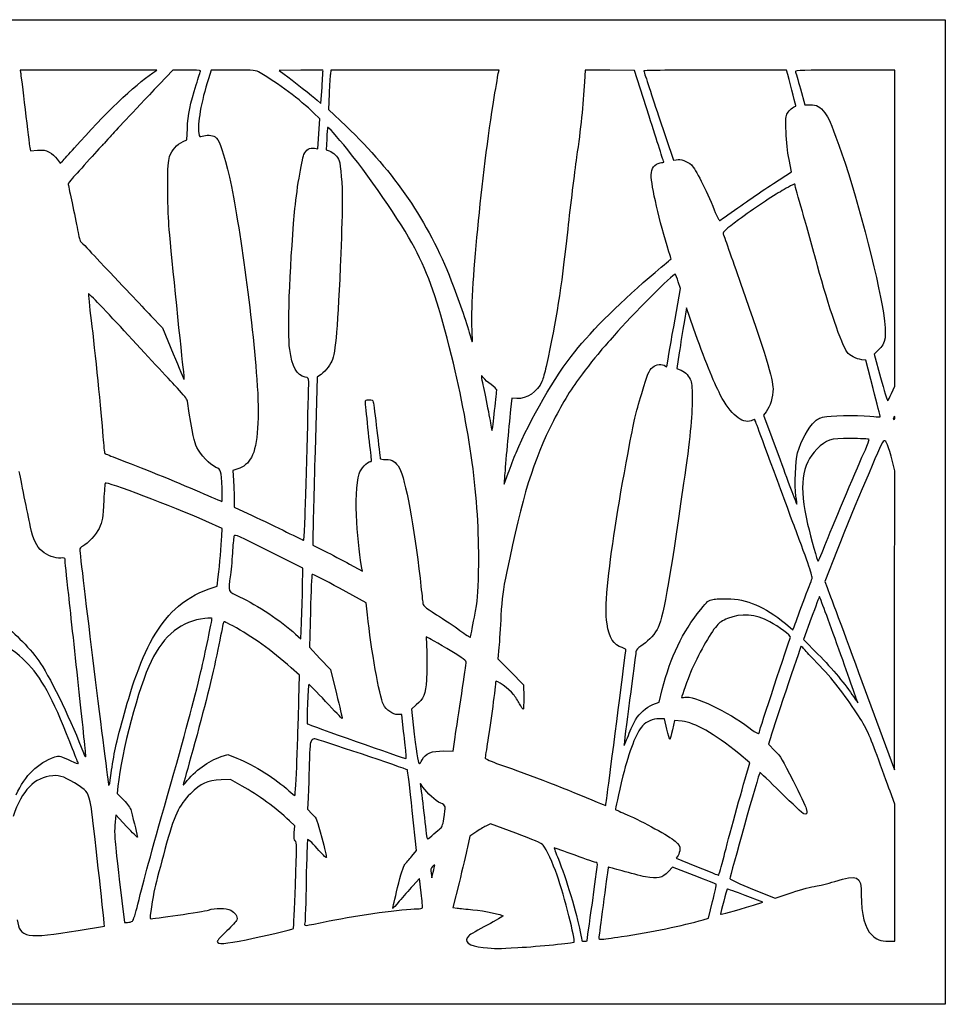
# Model space of a CAD drawing. Extents: x 0 to 397, y -1 to 248.
# Drawn here: x 164 to 397, y -1 to 248 of the extents above; entities that cross this region are included whole.
import ezdxf

# ---------------------------------------------------------------- set-up
doc = ezdxf.new("R2010")
doc.units = 0
doc.layers.get('0').update_dxf_attribs({"linetype": 'CONTINUOUS'})

msp = doc.modelspace()

# ---------------------------------------------------------------- linework, layer by layer
at = {"color": 7}
for points in [[(0.017938, 123.446064), (0.017938, 247.535646), (198.455439, 247.535646), (396.892939, 247.535646), (396.892939, 123.446064), (396.892939, -0.64352), (198.455439, -0.64352), (0.017938, -0.64352)], [(240.145491, 234.773337)], [(177.568093, 215.25648)], [(342.085427, 198.312826)], [(277.68632, 169.417418)], [(204.928655, 159.958556)], [(383.356247, 153.330169)], [(283.37555, 149.049803)], [(384.192939, 147.126272)], [(288.810303, 138.395022)], [(214.738929, 129.465335)], [(359.281254, 127.423185)], [(235.608627, 120.866376)], [(366.966183, 115.974987)], [(235.000562, 104.396064)], [(278.280707, 96.905302)], [(370.091414, 88.839331)], [(178.75885, 78.070022)], [(318.885358, 71.058564)], [(350.061689, 68.041914)], [(187.724574, 63.248752)], [(261.076996, 62.525751)], [(233.603721, 61.070543)], [(265.116204, 60.97651)], [(311.93568, 53.597413)], [(269.47831, 43.487975)], [(341.158777, 36.728876)], [(268.29422, 34.406417)], [(348.582668, 24.356483)], [(192.152429, 20.32471)], [(241.714814, 20.356565)], [(178.479397, 17.957456)], [(220.812704, 15.620894)], [(306.670022, 15.322629)], [(315.351769, 16.425333)], [(289.263561, 13.654167)]]:
    msp.add_lwpolyline(points, close=True, dxfattribs=at)
for points in [[(197.260078, 234.123658), (198.313701, 234.835646), (181.091046, 234.835646), (163.868391, 234.835646), (163.965705, 234.240334)], [(205.797626, 234.818324), (202.291897, 234.800994), (198.984605, 231.309618)], [(217.535972, 234.835646), (211.972207, 234.835646), (211.28191, 232.652834)], [(234.57953, 234.774951), (229.086833, 234.703328), (230.37374, 233.783274)], [(284.356149, 234.240334), (284.502384, 234.835646), (263.330293, 234.835646), (242.158202, 234.835646), (242.011068, 233.843459)], [(322.302902, 223.19398), (318.62313, 234.703355), (312.411216, 234.774221), (306.199302, 234.845087), (306.021528, 231.863804)], [(357.224039, 233.711167), (356.920456, 234.835646), (338.939002, 234.835646)], [(383.356247, 153.330169), (384.192939, 155.168439), (384.192939, 195.002044), (384.192939, 234.835646), (371.59692, 234.835646)], [(238.672105, 227.247259), (239.598147, 226.379002), (239.90845, 230.539543)], [(241.701664, 228.882521), (241.539395, 224.913771), (245.976801, 220.680439)], [(360.383693, 230.123806), (361.50079, 226.104396), (362.805821, 226.104396)], [(237.971647, 215.148964), (238.861018, 214.982118), (239.115574, 218.75732), (239.370156, 222.532521), (237.796731, 224.068219)], [(324.680289, 223.270494), (328.403029, 212.102147), (329.129443, 212.24743)], [(204.909208, 216.803547), (205.891474, 217.240855), (205.98548, 220.151272)], [(241.091455, 217.437684), (240.921064, 214.724096), (241.73733, 214.455005)], [(166.315496, 215.321907), (166.465118, 214.461288), (168.238911, 214.617829)], [(173.18773, 212.421922), (173.98148, 211.345735), (174.546022, 211.912044)], [(353.651741, 206.263304), (358.167808, 209.223242), (357.544555, 212.306008)], [(328.480129, 170.134007), (330.181876, 179.806351), (329.636067, 181.457978)], [(333.492766, 169.74399), (331.677142, 174.899209), (331.0899, 171.199199)], [(196.810842, 172.923139), (199.715199, 169.880431), (202.42739, 163.322667)], [(379.995192, 164.212169), (378.983769, 163.265855), (380.596166, 157.381183)], [(329.869985, 163.575262), (329.237314, 159.651335), (329.894486, 159.401484)], [(378.727573, 154.601849), (376.875966, 161.678355), (375.838111, 161.825702)], [(239.274165, 157.832581), (238.685599, 157.445022), (238.149686, 138.762486)], [(288.984584, 152.061005), (287.683496, 152.153355), (287.389067, 149.242939)], [(351.813918, 148.732785), (351.134468, 147.841962), (355.282976, 136.580658)], [(375.889308, 80.718504), (384.060647, 58.496147), (384.127693, 96.168588), (384.194764, 133.841024), (383.232925, 137.492161)], [(218.694609, 134.293573), (217.431514, 133.939926), (217.599392, 131.404974)], [(285.906554, 132.70648), (285.752619, 130.457522), (286.785579, 133.235647)], [(217.77497, 126.753355), (217.782643, 124.636689), (222.340382, 122.539173)], [(214.645319, 117.350569), (214.723821, 119.324863), (210.624526, 121.140024)], [(237.613772, 117.590493), (237.613772, 115.101042), (240.590335, 113.596028)], [(235.000562, 104.396064), (235.10023, 109.290855), (226.511406, 113.601939)], [(369.638739, 113.831328), (366.522106, 105.936381), (367.120038, 104.438619)], [(246.835771, 110.329631), (250.104672, 108.568249), (249.947668, 109.326426)], [(211.237962, 103.990624), (213.478771, 104.719546), (213.772089, 107.137491)], [(251.355331, 97.523631), (251.037169, 100.57307), (244.305905, 104.228897)], [(236.986683, 98.452125), (236.736678, 89.357491), (239.380077, 86.537054), (242.023503, 83.716614), (243.54372, 77.628996)], [(233.248147, 92.664407), (234.571064, 91.468607), (234.735979, 95.484939)], [(356.609809, 95.342191), (358.52772, 93.776604), (358.811618, 94.522271)], [(363.150282, 96.718221), (361.17358, 91.34938), (364.826021, 87.620118)], [(266.955535, 91.577729), (266.104846, 92.017641), (266.271719, 88.086539)], [(284.450367, 89.279696), (284.20658, 86.46645), (287.434655, 83.194279), (290.66273, 79.922105), (290.712155, 76.813251)], [(234.09021, 76.219711), (234.254807, 82.306901), (232.16399, 84.163416)], [(323.23024, 74.893273), (324.79398, 75.528358), (325.602521, 78.67405)], [(263.648666, 74.821815), (262.4133, 73.765854), (263.156832, 67.451272)], [(260.469221, 68.082001), (260.014323, 72.38148), (259.053462, 72.38148)], [(326.777667, 68.68024), (326.153754, 71.323147), (324.812422, 71.317326)], [(330.578804, 70.686187), (328.690737, 70.856414), (328.146331, 68.547062)], [(270.573765, 63.219674), (272.974382, 63.185992), (273.446028, 66.659257)], [(352.71366, 66.059301), (352.401902, 64.896497), (353.999826, 63.281163)], [(214.496227, 61.809286), (216.141353, 62.356762), (218.477042, 61.397674)], [(347.125237, 58.4336), (347.648186, 60.228427), (344.852175, 62.534641)], [(219.754371, 54.381665), (216.843954, 56.00663), (214.462704, 55.909157)], [(188.501893, 54.318588), (188.327162, 52.52757), (189.928976, 50.859452)], [(384.192939, 32.515969), (384.192939, 49.800431), (382.974427, 53.087323)], [(236.414072, 51.407325), (236.280748, 48.557127), (237.457562, 47.299007)], [(262.513154, 36.696676), (263.732327, 38.117939), (262.636582, 48.225075)], [(190.675789, 44.203355), (187.935076, 47.113772), (187.734363, 44.467939)], [(232.916624, 42.613236), (233.05606, 44.350252), (231.696869, 45.63409)], [(288.732225, 42.472504), (282.303802, 44.863041), (281.1916, 44.297521)], [(278.607229, 42.734442), (277.135061, 41.73691), (276.549935, 39.001383)], [(329.575239, 36.860771), (329.14291, 36.200953), (333.796746, 34.30098)], [(267.391224, 32.393652), (267.592149, 31.238772), (267.937589, 32.69398)], [(333.634397, 31.81051), (328.187341, 33.915085), (327.152106, 32.801031)], [(382.671585, 15.258494), (384.192939, 15.23148), (384.192939, 32.515969)], [(188.823997, 30.908043), (190.114317, 19.99398), (190.927011, 19.99398)], [(264.880831, 27.46285), (264.46898, 31.095262), (262.749189, 29.195369)], [(274.427341, 29.991711), (272.889927, 23.717594), (273.97112, 23.596203)], [(348.33605, 28.417441), (354.009007, 26.125276), (358.333357, 27.549131)], [(335.918863, 20.674859), (337.254162, 21.058611), (338.28646, 25.280408)], [(348.582668, 24.356483), (350.940105, 25.078902), (346.515558, 26.797291)], [(178.479397, 17.957456), (185.09398, 19.067939), (185.033047, 19.729397)]]:
    msp.add_lwpolyline(points, dxfattribs=at)
for points in [[(163.965705, 234.240334), (164.01923, 233.912912), (164.536146, 229.715959), (165.114446, 224.913771)], [(177.568093, 215.25648), (185.052996, 223.717733), (192.691755, 231.036552), (197.260078, 234.123658)], [(209.303355, 234.660386), (209.303355, 234.756779), (207.725777, 234.827852), (205.797626, 234.818324)], [(208.219331, 231.154657), (208.815543, 232.986415), (209.303355, 234.563993), (209.303355, 234.660386)], [(224.337483, 234.124758), (223.101852, 234.834442), (223.090317, 234.835646), (217.535972, 234.835646)], [(237.796731, 224.068219), (234.595035, 227.193154), (228.576531, 231.690102), (224.337483, 234.124758)], [(230.37374, 233.783274), (232.448206, 232.300173), (237.666609, 228.190025), (238.672105, 227.247259)], [(240.145491, 234.773363), (240.105221, 234.813654), (237.600516, 234.814382), (234.57953, 234.774951)], [(239.90845, 230.539543), (240.079107, 232.82784), (240.185787, 234.733049), (240.145491, 234.773337)], [(242.011068, 233.843459), (241.930158, 233.297756), (241.790934, 231.065334), (241.701664, 228.882521)], [(283.279083, 227.95648), (283.791051, 231.085178), (284.275715, 233.912912), (284.356149, 234.240334)], [(338.939002, 234.835646), (329.049195, 234.835646), (320.957522, 234.746365), (320.957522, 234.637246)], [(320.957522, 234.637246), (320.957522, 234.528124), (322.632758, 229.413088), (324.680289, 223.270494)], [(359.247387, 225.720986), (359.297843, 225.732786), (358.085866, 230.518829), (357.224039, 233.711167)], [(371.59692, 234.835646), (361.328361, 234.835646), (359.025455, 234.771675), (359.133775, 234.489431)], [(359.133775, 234.489431), (359.206826, 234.299016), (359.769304, 232.334484), (360.383693, 230.123806)], [(198.984605, 231.309618), (191.764788, 223.687957), (187.890679, 219.549631), (186.557153, 218.034597)], [(205.98548, 220.151272), (206.094065, 223.513787), (206.693744, 226.467542), (208.219331, 231.154657)], [(211.28191, 232.652834), (209.489384, 226.984599), (208.45743, 221.095655), (208.872746, 218.904868)], [(306.021528, 231.863804), (305.673363, 226.02586), (305.044475, 220.049368), (304.023421, 212.87523)], [(277.68632, 169.417418), (277.200307, 178.002737), (280.140172, 208.77417), (283.279083, 227.95648)], [(362.805821, 226.104396), (364.50696, 226.104396), (365.406331, 225.611316), (366.552083, 224.050497)], [(165.114446, 224.913771), (165.692746, 220.111585), (166.23321, 215.795244), (166.315496, 215.321907)], [(356.777528, 219.22523), (356.647776, 222.686646), (356.683839, 223.152215), (357.146278, 223.98773)], [(357.146278, 223.98773), (357.543312, 224.705063), (358.587807, 225.566699), (359.247387, 225.720986)], [(366.552083, 224.050497), (367.576074, 222.655526), (367.93596, 221.826383), (370.081995, 215.917939)], [(325.983626, 211.647905), (325.983626, 211.668093), (324.326779, 216.863824), (322.302902, 223.19398)], [(208.872746, 218.904868), (209.04708, 217.985144), (209.101161, 217.939128), (209.727509, 218.177263)], [(209.727509, 218.177263), (210.734566, 218.560147), (212.286982, 218.483053), (212.952198, 218.017122)], [(241.289893, 220.394797), (241.274547, 220.26086), (241.185197, 218.930157), (241.091455, 217.437684)], [(246.380503, 214.727314), (243.589942, 218.194766), (241.326696, 220.714485), (241.289893, 220.394797)], [(245.976801, 220.680439), (258.260453, 208.961696), (266.528232, 196.809484), (272.470324, 181.739511)], [(357.544555, 212.306008), (357.147363, 214.270603), (356.869153, 216.780319), (356.777528, 219.22523)], [(184.861412, 216.182514), (184.697291, 216.036993), (183.118072, 214.310587), (181.352031, 212.346056)], [(186.557153, 218.034597), (185.788617, 217.161472), (185.025533, 216.328035), (184.861412, 216.182514)], [(201.513519, 213.019524), (202.02435, 214.643602), (203.332874, 216.101758), (204.909208, 216.803547)], [(212.952198, 218.017122), (213.959308, 217.311713), (214.610209, 215.613634), (216.085288, 209.843478)], [(370.081995, 215.917939), (374.045586, 205.005334), (379.964527, 182.683351), (381.298238, 173.618316)], [(168.238911, 214.617829), (169.786141, 214.75437), (170.164839, 214.692849), (171.203355, 214.13624)], [(171.203355, 214.13624), (171.858199, 213.78527), (172.751168, 213.013827), (173.18773, 212.421922)], [(174.546022, 211.912044), (174.85651, 212.223517), (176.216442, 213.728512), (177.568093, 215.25648)], [(232.992454, 198.984605), (233.421714, 203.922596), (234.754446, 212.116675), (235.366639, 213.581845)], [(235.366639, 213.581845), (235.856595, 214.754468), (236.85926, 215.357649), (237.971647, 215.148964)], [(241.73733, 214.455005), (242.710203, 214.134277), (243.821479, 213.030459), (244.211978, 211.996922)], [(263.86372, 188.776094), (260.926315, 194.717032), (252.918595, 206.603261), (246.380503, 214.727314)], [(181.352031, 212.346056), (179.586017, 210.381525), (177.654823, 208.2384), (177.060542, 207.583556)], [(201.056716, 205.543761), (201.059362, 210.503527), (201.139478, 211.830349), (201.513519, 213.019524)], [(244.211978, 211.996922), (244.618801, 210.920171), (245.017211, 205.896448), (245.019856, 201.810305)], [(304.023421, 212.87523), (303.453853, 208.873407), (302.446664, 200.717626), (301.785258, 194.751272)], [(322.811881, 208.423158), (322.80897, 209.969796), (323.721518, 211.186649), (325.074518, 211.440472)], [(325.074518, 211.440472), (325.575057, 211.534375), (325.984182, 211.62772), (325.983626, 211.647905)], [(329.129443, 212.24743), (330.264214, 212.474381), (331.905636, 211.90213), (332.952857, 210.914459)], [(216.085288, 209.843478), (218.618779, 199.933012), (222.158666, 174.59692), (223.480154, 156.915855)], [(332.952857, 210.914459), (333.978832, 209.946843), (336.623686, 204.733827), (338.696538, 199.593674)], [(175.97292, 206.125895), (175.968951, 205.979025), (176.331827, 204.193087), (176.779132, 202.157145)], [(177.060542, 207.583556), (176.466235, 206.928712), (175.976809, 206.272765), (175.97292, 206.125895)], [(327.286699, 189.06273), (324.889177, 196.653896), (322.817067, 205.619022), (322.811881, 208.423158)], [(342.085427, 198.312826), (346.93569, 201.77788), (349.550646, 203.57537), (353.651741, 206.263304)], [(359.057522, 205.921306), (359.057522, 206.22256), (358.80249, 206.162042), (357.933043, 205.654479)], [(201.352917, 195.677314), (201.188876, 197.787366), (201.055579, 202.227267), (201.056716, 205.543761)], [(355.83921, 204.456059), (353.459521, 203.125562), (348.541393, 199.829695), (344.813493, 197.067215)], [(357.933043, 205.654479), (357.314579, 205.293428), (356.372345, 204.754141), (355.83921, 204.456059)], [(360.892804, 199.215436), (359.883393, 202.68937), (359.057522, 205.707012), (359.057522, 205.921306)], [(176.779132, 202.157145), (177.226436, 200.121203), (177.867892, 196.990454), (178.204601, 195.199926)], [(245.019856, 201.810305), (245.019856, 199.871941), (244.84494, 193.918816), (244.628432, 188.581138)], [(231.769708, 164.364863), (231.162357, 168.887701), (231.700414, 184.121666), (232.992454, 198.984605)], [(338.696538, 199.593674), (339.397366, 197.855782), (339.947303, 196.830466), (340.121187, 196.937519)], [(364.723574, 185.490855), (363.626056, 189.565439), (361.90219, 195.741499), (360.892804, 199.215436)], [(340.121187, 196.937519), (340.276947, 197.033417), (341.160867, 197.652304), (342.085427, 198.312826)], [(344.813493, 197.067215), (341.650638, 194.723451), (340.79397, 193.961575), (340.928404, 193.612103)], [(178.204601, 195.199926), (178.54131, 193.409398), (178.903021, 191.861586), (179.008405, 191.760343)], [(204.928655, 159.958564), (204.289634, 165.467191), (201.657373, 191.761562), (201.352917, 195.677314)], [(301.785258, 194.751272), (299.958046, 178.268892), (299.128656, 172.983771), (296.346139, 160.090855)], [(340.928404, 193.612103), (341.023258, 193.365522), (343.044992, 187.627366), (345.421109, 180.860647)], [(179.008405, 191.760343), (179.113762, 191.6591), (180.712983, 189.96892), (182.562209, 188.004389)], [(272.521548, 162.853603), (269.438279, 175.450058), (267.326851, 181.771928), (263.86372, 188.776094)], [(327.833276, 187.294867), (327.83063, 187.321298), (327.58544, 188.116845), (327.286699, 189.06273)], [(182.562209, 188.004389), (190.156227, 179.936878), (194.05817, 175.806928), (196.810842, 172.923139)], [(244.628432, 188.581138), (243.873126, 169.961803), (243.33917, 163.521366), (242.381987, 161.485024)], [(323.801793, 183.834529), (326.020986, 185.711275), (327.835154, 187.268427), (327.833276, 187.294867)], [(303.572624, 163.858734), (307.857075, 169.224629), (315.795951, 177.064085), (323.801793, 183.834529)], [(328.843243, 183.374189), (328.554398, 183.683622), (317.854251, 172.936715), (313.557576, 168.021685)], [(372.153577, 163.772585), (370.794598, 165.554303), (367.498392, 175.189229), (364.723574, 185.490855)], [(272.470324, 181.739511), (274.242556, 177.244817), (276.193515, 171.537085), (277.179484, 167.96221)], [(329.636067, 181.457978), (329.335871, 182.366372), (328.979107, 183.228668), (328.843243, 183.374189)], [(345.421109, 180.860647), (351.53428, 163.45149), (353.501272, 157.022879), (353.501272, 154.45255)], [(181.054031, 178.530388), (181.001485, 178.372704), (181.322239, 175.290395), (181.766845, 171.680815)], [(191.112114, 167.998762), (185.632725, 173.948839), (181.106604, 178.688071), (181.054031, 178.530388)], [(181.766845, 171.680815), (182.695771, 164.139226), (184.273851, 148.514573), (184.714462, 142.496064)], [(381.298238, 173.618316), (382.174327, 167.663627), (381.94951, 166.040694), (379.995192, 164.212169)], [(277.748947, 166.308564), (277.811309, 166.308564), (277.783131, 167.707548), (277.68632, 169.417418)], [(326.778355, 160.177715), (326.778355, 160.333886), (327.544139, 164.814218), (328.480129, 170.134007)], [(331.0899, 171.199199), (330.766923, 169.164193), (330.217965, 165.73342), (329.869985, 163.575262)], [(340.223475, 152.977419), (338.545488, 156.222189), (336.177784, 162.120228), (333.492766, 169.74399)], [(203.467996, 154.67548), (202.151641, 156.053208), (196.591502, 162.048685), (191.112114, 167.998762)], [(277.179484, 167.96221), (277.430336, 167.052704), (277.686611, 166.308564), (277.748947, 166.308564)], [(313.557576, 168.021685), (312.034238, 166.279105), (310.720237, 164.793824), (310.637634, 164.721064)], [(235.625508, 157.428295), (233.626316, 157.803342), (232.340097, 160.117277), (231.769708, 164.364863)], [(288.810303, 138.395022), (292.262375, 146.683624), (298.632774, 157.671984), (303.572624, 163.858734)], [(310.637634, 164.721064), (310.349847, 164.467643), (307.261075, 160.603689), (305.475428, 158.263291)], [(202.42739, 163.322667), (203.919085, 159.715898), (205.171543, 156.798867), (205.210595, 156.840375)], [(242.381987, 161.485024), (241.803185, 160.253699), (240.340621, 158.534812), (239.274165, 157.832581)], [(279.339913, 108.527323), (279.682178, 125.323896), (277.550563, 142.307847), (272.521548, 162.853603)], [(375.838111, 161.825702), (374.354566, 162.036318), (372.886023, 162.81228), (372.153577, 163.772585)], [(205.210595, 156.840375), (205.249674, 156.881886), (205.12278, 158.285066), (204.928655, 159.958556)], [(296.346139, 160.090855), (296.032079, 158.635647), (295.564772, 156.962724), (295.30765, 156.373245)], [(320.441743, 153.34909), (321.963838, 158.479313), (322.183866, 159.006643), (323.197432, 159.953661)], [(323.197432, 159.953661), (323.975915, 160.681024), (325.65721, 160.824235), (326.379602, 160.224716)], [(326.379602, 160.224716), (326.634369, 160.013272), (326.778355, 159.996299), (326.778355, 160.177715)], [(329.894486, 159.401484), (331.126544, 158.933049), (332.130982, 158.028066), (332.624218, 156.942031)], [(223.480154, 156.915855), (224.211436, 147.13168), (223.75032, 140.326819), (222.145781, 137.224011)], [(236.553375, 156.291097), (236.556021, 157.183209), (236.487229, 157.266637), (235.625508, 157.428295)], [(280.04987, 157.768279), (279.984147, 157.702538), (280.280375, 156.0551), (280.708206, 154.107303)], [(280.60441, 157.22392), (280.365147, 157.589059), (280.115619, 157.83402), (280.04987, 157.768279)], [(282.477633, 155.569486), (281.686609, 156.114284), (280.843646, 156.85878), (280.60441, 157.22392)], [(295.30765, 156.373245), (294.178223, 153.783887), (291.400495, 151.889526), (288.984584, 152.061005)], [(305.475428, 158.263291), (302.840813, 154.810214), (300.556692, 151.09735), (298.217061, 146.464814)], [(332.624218, 156.942031), (333.028766, 156.051237), (333.117772, 155.191658), (333.122535, 152.129704)], [(380.596166, 157.381183), (381.482997, 154.144615), (382.27852, 151.495474), (382.364059, 151.494204)], [(205.989237, 151.368189), (205.90092, 151.922438), (205.121351, 152.94506), (203.467996, 154.67548)], [(235.608627, 120.866376), (235.774256, 125.165514), (236.54893, 154.212451), (236.553375, 156.291097)], [(280.708206, 154.107303), (281.136037, 152.159507), (281.761142, 149.036609), (282.097348, 147.167529)], [(283.915855, 154.231345), (283.915855, 154.422523), (283.268658, 155.024685), (282.477633, 155.569486)], [(283.37555, 149.049803), (283.672703, 151.708477), (283.915855, 154.040171), (283.915855, 154.231345)], [(353.501272, 154.45255), (353.501272, 152.529191), (352.739193, 149.945865), (351.813918, 148.732785)], [(380.467817, 147.425206), (380.529068, 147.480279), (379.745954, 150.70977), (378.727573, 154.601849)], [(250.842939, 151.237696), (250.842939, 151.653663), (251.025475, 151.75648), (251.763953, 151.75648)], [(251.763953, 151.75648), (252.503623, 151.75648), (252.710897, 151.639275), (252.81673, 151.161168)], [(316.989248, 138.395022), (318.6625, 147.260011), (318.758385, 147.675314), (320.441743, 153.34909)], [(333.122535, 152.129704), (333.130208, 147.221596), (332.606676, 141.961447), (330.991924, 130.722105)], [(348.009898, 146.44778), (345.67831, 145.63499), (342.75104, 148.089789), (340.223475, 152.977419)], [(382.364059, 151.494204), (382.449573, 151.492881), (382.896057, 152.31912), (383.356247, 153.330169)], [(208.401946, 139.707019), (207.670506, 141.181759), (207.417538, 142.404346), (205.989237, 151.368189)], [(252.307381, 137.270543), (252.059414, 139.064116), (250.842939, 150.666095), (250.842939, 151.237696)], [(252.81673, 151.161168), (252.955293, 150.535309), (254.547105, 137.481384), (254.547105, 136.971035)], [(282.771929, 143.992529), (282.806749, 144.115359), (283.07837, 146.391133), (283.37555, 149.049803)], [(287.389067, 149.242939), (286.927396, 144.679313), (286.076152, 135.184211), (285.906554, 132.70648)], [(282.097348, 147.167529), (282.433554, 145.298448), (282.73711, 143.869698), (282.771929, 143.992529)], [(298.217061, 146.464814), (293.079752, 136.292828), (290.344543, 127.454729), (286.45567, 108.460871)], [(348.874609, 146.729397), (348.843335, 146.729397), (348.454213, 146.60267), (348.009898, 146.44778)], [(353.775407, 133.632522), (348.794493, 147.126423), (348.943057, 146.729397), (348.874609, 146.729397)], [(364.127177, 146.36695), (364.866396, 147.059912), (365.347197, 147.243504), (367.071963, 147.491429)], [(367.071963, 147.491429), (369.41215, 147.827812), (376.712401, 147.855988), (378.901272, 147.537085)], [(378.901272, 147.537085), (379.701637, 147.420478), (380.406592, 147.370133), (380.467817, 147.425206)], [(383.832682, 147.126272), (383.748915, 146.907991), (383.795693, 146.729397), (383.936663, 146.729397)], [(384.088957, 147.523147), (384.031755, 147.523147), (383.916449, 147.344553), (383.832682, 147.126272)], [(383.936663, 146.729397), (384.077607, 146.729397), (384.192939, 146.907991), (384.192939, 147.126272)], [(384.192939, 147.126272), (384.192939, 147.344553), (384.146134, 147.523147), (384.088957, 147.523147)], [(359.703185, 138.395022), (360.546385, 141.45387), (362.346584, 144.697794), (364.127177, 146.36695)], [(184.714462, 142.496064), (184.879589, 140.240491), (185.092075, 138.313612), (185.186637, 138.214116)], [(373.027654, 141.966897), (367.705428, 141.966897), (367.072042, 141.765449), (364.538498, 139.266959)], [(377.694746, 141.728039), (377.613545, 141.85941), (375.513362, 141.966897), (373.027654, 141.966897)], [(376.763465, 139.148352), (377.356873, 140.435809), (377.775946, 141.596668), (377.694746, 141.728039)], [(383.232925, 137.492161), (382.320853, 140.95444), (381.847408, 141.854367), (381.256963, 141.247966)], [(213.202282, 134.690855), (211.6455, 135.432332), (209.313489, 137.869205), (208.401946, 139.707019)], [(364.538498, 139.266959), (360.685265, 135.467021), (360.011186, 129.971271), (362.224796, 120.403355)], [(366.966183, 115.974987), (369.043215, 121.240497), (374.960277, 135.23599), (376.763465, 139.148352)], [(381.256963, 141.247966), (380.700333, 140.676294), (373.917713, 124.670664), (369.638739, 113.831328)], [(185.186637, 138.214116), (185.2812, 138.114617), (186.807422, 137.495214), (188.578252, 136.837669)], [(188.578252, 136.837669), (193.671957, 134.946268), (203.130944, 131.098443), (209.038772, 128.514536)], [(222.145781, 137.224011), (221.438893, 135.857033), (220.04184, 134.670774), (218.694609, 134.293573)], [(238.149686, 138.762486), (237.85494, 128.487091), (237.613772, 118.959694), (237.613772, 117.590493)], [(252.060922, 136.146064), (252.381782, 136.146064), (252.431497, 136.372862), (252.307381, 137.270543)], [(254.547105, 136.971035), (254.547105, 136.789774), (255.096777, 136.67523), (255.966621, 136.67523)], [(255.966621, 136.67523), (257.634158, 136.67523), (258.438703, 136.16197), (259.434383, 134.462957)], [(286.785579, 133.235647), (287.353692, 134.763616), (288.264812, 137.085335), (288.810303, 138.395022)], [(311.831699, 104.81659), (312.60968, 113.020681), (314.400274, 124.678482), (316.989248, 138.395022)], [(355.282976, 136.580658), (357.564664, 130.386942), (359.460271, 125.348116), (359.495434, 125.383269)], [(359.281254, 127.423185), (358.906868, 130.08369), (359.1492, 136.385334), (359.703185, 138.395022)], [(214.738929, 129.465335), (214.500328, 134.092209), (214.507022, 134.069426), (213.202282, 134.690855)], [(249.273219, 133.103355), (249.595614, 134.220749), (251.359564, 136.146064), (252.060922, 136.146064)], [(259.434383, 134.462957), (260.839903, 132.06463), (263.206071, 119.350843), (264.586958, 106.777314)], [(166.479643, 119.609605), (166.088669, 121.47682), (164.247565, 130.621699), (163.654475, 133.642288)], [(248.67399, 120.864408), (248.343341, 125.737146), (248.587657, 130.727233), (249.273219, 133.103355)], [(359.502789, 118.154397), (358.555052, 120.701012), (355.977746, 127.666168), (353.775407, 133.632522)], [(185.29845, 130.75018), (185.223653, 130.675399), (185.064347, 128.750142), (184.944411, 126.471836)], [(210.624526, 121.140024), (202.410298, 124.777259), (185.675614, 131.127352), (185.29845, 130.75018)], [(214.687811, 126.117075), (214.81161, 126.103237), (214.834602, 127.609944), (214.738929, 129.465335)], [(217.599392, 131.404974), (217.691732, 130.010749), (217.770736, 127.917522), (217.77497, 126.753355)], [(330.991924, 130.722105), (327.262702, 104.76515), (325.70629, 96.167302), (324.318551, 93.857167)], [(209.038772, 128.514536), (212.021949, 127.209778), (214.564013, 126.13092), (214.687811, 126.117075)], [(359.495434, 125.383269), (359.530571, 125.418421), (359.434209, 126.336385), (359.281254, 127.423185)], [(184.944411, 126.471836), (184.698243, 121.795521), (184.601617, 121.20626), (183.772995, 119.32757)], [(222.340382, 122.539173), (224.84715, 121.385539), (228.743616, 119.516588), (230.999189, 118.38595)], [(169.404639, 113.5399), (168.019148, 114.725812), (167.105065, 116.622682), (166.479643, 119.609605)], [(183.772995, 119.32757), (183.143128, 117.899516), (180.95124, 115.509646), (179.65801, 114.84089)], [(235.266495, 116.316278), (235.357961, 116.308606), (235.511896, 118.356142), (235.608627, 120.866376)], [(249.947668, 109.326426), (249.55664, 111.214924), (248.965217, 116.572451), (248.67399, 120.864408)], [(362.224796, 120.403355), (363.067521, 116.760763), (364.677616, 111.010232), (364.853696, 111.01405)], [(213.772089, 107.137491), (214.155576, 110.29869), (214.546947, 114.876003), (214.645319, 117.350569)], [(217.752216, 117.438398), (217.6585, 117.177354), (217.498639, 115.537962), (217.396986, 113.795305)], [(226.511406, 113.601939), (219.025999, 117.359173), (217.9007, 117.852047), (217.752216, 117.438398)], [(230.999189, 118.38595), (233.254762, 117.255311), (235.175055, 116.323959), (235.266495, 116.316278)], [(363.317287, 106.55577), (363.560095, 107.016087), (362.892366, 109.04638), (359.502789, 118.154397)], [(179.65801, 114.84089), (179.228062, 114.618553), (178.878071, 114.231341), (178.880267, 113.980415)], [(364.853696, 111.01405), (364.94003, 111.015902), (365.890651, 113.248342), (366.966183, 115.974987)], [(174.129039, 111.851199), (172.701797, 111.71509), (170.700991, 112.430261), (169.404639, 113.5399)], [(175.172899, 111.546807), (175.172899, 111.85734), (174.931044, 111.927685), (174.129039, 111.851199)], [(178.880267, 113.980415), (178.892438, 112.601132), (185.971471, 54.947529), (186.167316, 54.63331)], [(217.396986, 113.795305), (217.295333, 112.052648), (217.040963, 109.254679), (216.83173, 107.577596)], [(240.590335, 113.596028), (242.227444, 112.768272), (245.037901, 111.298392), (246.835771, 110.329631)], [(176.107249, 102.54398), (175.593772, 107.273407), (175.173323, 111.324678), (175.172899, 111.546807)], [(216.83173, 107.577596), (216.264252, 103.028827), (216.049331, 103.537689), (219.159085, 102.067093)], [(237.405677, 107.715741), (237.312729, 107.6228), (237.124187, 103.454174), (236.986683, 98.452125)], [(244.305905, 104.228897), (240.603723, 106.239601), (237.498599, 107.808681), (237.405677, 107.715741)], [(264.586958, 106.777314), (264.88263, 104.085178), (265.191002, 101.387815), (265.272229, 100.78317)], [(278.280707, 96.905302), (279.134305, 101.504263), (279.214818, 102.387514), (279.339913, 108.527323)], [(286.45567, 108.460871), (285.428902, 103.445987), (285.216044, 101.848129), (284.9753, 97.348371)], [(234.735979, 95.484939), (234.826678, 97.693922), (234.94574, 101.703928), (235.000562, 104.396064)], [(311.717452, 95.220938), (311.336081, 97.991224), (311.35783, 99.81937), (311.831699, 104.81659)], [(361.090395, 100.691897), (362.187569, 103.675074), (363.189679, 106.313817), (363.317287, 106.55577)], [(367.120038, 104.438619), (367.448888, 103.61485), (371.395069, 92.940796), (375.889308, 80.718504)], [(178.75885, 78.070022), (177.813944, 86.801272), (176.620726, 97.814553), (176.107249, 102.54398)], [(202.914964, 98.972105), (204.912648, 100.901786), (208.626525, 103.141129), (211.237962, 103.990624)], [(219.159085, 102.067093), (223.67711, 99.930521), (229.533529, 96.022089), (233.248147, 92.664407)], [(365.207444, 102.167513), (365.163206, 102.123264), (364.237482, 99.671084), (363.150282, 96.718221)], [(370.091414, 88.839331), (367.44947, 96.214078), (365.251683, 102.211762), (365.207444, 102.167513)], [(265.272229, 100.78317), (265.417115, 99.704663), (265.483631, 99.643237), (268.780895, 97.54348)], [(335.290636, 98.891537), (337.001882, 101.042523), (337.20196, 101.20607), (338.365809, 101.405079)], [(338.365809, 101.405079), (339.050471, 101.522152), (340.68221, 101.607027), (341.991897, 101.593692)], [(341.991897, 101.593692), (346.867136, 101.544051), (351.372779, 99.617165), (356.609809, 95.342191)], [(358.811618, 94.522271), (358.967775, 94.932389), (359.993221, 97.70872), (361.090395, 100.691897)], [(192.629393, 80.855788), (195.560738, 89.493669), (198.546217, 94.75211), (202.914964, 98.972105)], [(255.368716, 74.894847), (254.359225, 77.042441), (252.253432, 88.915616), (251.355331, 97.523631)], [(268.780895, 97.54348), (270.629459, 96.366293), (273.272991, 94.588274), (274.655439, 93.592327)], [(277.262934, 91.854798), (277.314607, 91.895104), (277.772627, 94.16783), (278.280707, 96.905302)], [(284.9753, 97.348371), (284.820678, 94.457882), (284.584431, 90.826979), (284.450367, 89.279696)], [(325.602521, 78.67405), (327.760039, 87.06812), (330.601108, 92.996949), (335.290636, 98.891537)], [(352.707522, 95.772729), (349.019601, 97.714141), (345.535091, 97.980108), (342.052778, 96.585995)], [(159.561689, 95.020921), (162.390217, 93.214677), (166.686442, 88.776551), (169.032581, 85.237217)], [(210.427835, 96.597663), (204.514291, 95.978046), (200.130542, 92.487075), (196.83558, 85.773596)], [(209.400458, 83.229397), (210.416828, 87.551874), (212.213772, 96.114481), (212.213772, 96.635059)], [(212.213772, 96.635059), (212.213772, 96.717414), (211.4101, 96.700586), (210.427835, 96.597663)], [(215.01481, 95.350515), (214.94459, 95.014058), (214.335704, 92.059866), (213.661731, 88.785647)], [(217.448448, 94.714817), (215.169089, 95.947891), (215.141043, 95.955212), (215.01481, 95.350515)], [(232.16399, 84.163416), (227.170483, 88.597306), (222.295905, 92.092489), (217.448448, 94.714817)], [(315.467418, 89.266207), (313.352603, 89.905089), (312.196506, 91.740895), (311.717452, 95.220938)], [(339.321378, 94.774671), (337.608466, 92.781046), (334.563535, 87.330283), (332.724125, 82.964814)], [(342.052778, 96.585995), (340.780714, 96.076744), (339.989054, 95.551752), (339.321378, 94.774671)], [(357.899176, 91.864426), (358.058191, 92.249818), (354.938727, 94.598167), (352.707522, 95.772729)], [(274.655439, 93.592327), (276.037887, 92.59638), (277.211261, 91.814491), (277.262934, 91.854798)], [(324.318551, 93.857167), (323.292629, 92.149369), (321.74262, 90.558546), (320.238094, 89.66931)], [(350.061689, 68.041914), (350.061689, 68.349955), (357.399008, 90.652124), (357.899176, 91.864426)], [(165.259226, 85.751874), (163.074932, 87.936112), (161.665047, 88.910628), (159.394472, 89.8056)], [(274.986168, 86.787506), (272.024105, 88.616753), (267.741665, 91.171199), (266.955535, 91.577729)], [(320.238094, 89.66931), (319.391665, 89.169044), (319.088029, 88.806544), (318.982143, 88.169983)], [(360.539136, 89.555669), (360.396076, 89.40419), (353.09593, 67.485173), (352.71366, 66.059301)], [(361.19017, 89.026503), (360.888492, 89.377255), (360.595519, 89.61538), (360.539136, 89.555669)], [(213.661731, 88.785647), (212.189034, 81.631136), (210.345787, 74.216736), (207.347159, 63.385647)], [(266.271719, 88.086539), (266.363503, 85.924435), (266.339823, 82.784931), (266.219067, 81.109865)], [(311.93568, 53.597413), (312.820897, 60.261791), (316.459605, 88.549231), (316.459605, 88.766573)], [(316.459605, 88.766573), (316.459605, 88.876516), (316.013121, 89.101353), (315.467418, 89.266207)], [(318.982143, 88.169983), (318.773784, 86.917321), (315.928851, 64.824734), (315.940387, 64.549134)], [(363.781049, 86.272105), (362.65776, 87.436272), (361.491874, 88.675752), (361.19017, 89.026503)], [(364.826021, 87.620118), (368.52479, 83.843551), (371.872272, 79.83424), (373.756952, 76.923466)], [(374.842908, 75.37867), (374.871509, 75.407285), (372.733358, 81.464581), (370.091414, 88.839331)], [(176.387231, 65.502314), (171.936807, 76.881511), (169.261525, 81.749686), (165.259226, 85.751874)], [(169.032581, 85.237217), (171.743767, 81.147182), (177.081894, 70.011861), (179.825015, 62.724189)], [(196.83558, 85.773596), (193.758529, 79.504082), (189.327367, 62.778957), (188.501893, 54.318588)], [(276.242939, 85.602847), (276.242939, 85.827537), (275.677392, 86.360635), (274.986168, 86.787506)], [(275.080307, 77.663418), (275.719752, 81.805412), (276.242939, 85.378155), (276.242939, 85.602847)], [(374.048814, 73.572105), (370.863363, 78.349261), (367.956412, 81.944803), (363.781049, 86.272105)], [(201.012875, 52.001446), (205.561539, 67.976996), (207.588855, 75.524934), (209.400458, 83.229397)], [(332.724125, 82.964814), (332.118732, 81.528089), (330.482522, 76.958153), (330.482522, 76.704087)], [(187.724574, 63.248752), (188.433578, 66.908236), (190.896293, 75.748806), (192.629393, 80.855788)], [(236.545226, 80.054397), (236.379173, 80.054397), (236.037252, 70.377325), (236.191848, 70.05279)], [(240.803218, 75.690365), (238.578099, 78.090583), (236.662013, 80.054397), (236.545226, 80.054397)], [(266.219067, 81.109865), (265.960463, 77.522649), (265.505089, 76.408629), (263.648666, 74.821815)], [(283.651272, 80.722041), (283.651272, 79.923553), (282.29015, 69.753665), (281.657002, 65.821483)], [(288.142389, 77.465454), (287.069186, 78.767432), (283.651272, 81.245824), (283.651272, 80.722041)], [(180.399928, 61.798147), (180.442235, 62.016428), (179.703756, 69.338772), (178.75885, 78.070022)], [(243.54372, 77.628996), (244.379856, 74.280805), (245.01557, 71.492991), (244.956436, 71.433854)], [(273.446028, 66.659257), (273.705426, 68.569554), (274.440862, 73.521427), (275.080307, 77.663418)], [(289.668135, 75.102855), (289.266656, 75.871316), (288.580063, 76.934486), (288.142389, 77.465454)], [(331.254682, 76.782475), (333.482606, 77.22806), (342.207109, 73.098425), (347.415855, 69.132778)], [(233.603721, 61.070543), (233.780753, 66.054631), (233.99967, 72.871756), (234.09021, 76.219711)], [(244.956436, 71.433854), (244.897301, 71.374717), (243.028338, 73.290147), (240.803218, 75.690365)], [(259.053462, 72.38148), (257.713401, 72.38148), (256.00115, 73.549396), (255.368716, 74.894847)], [(290.579863, 73.705027), (290.479903, 73.705291), (290.06964, 74.334394), (289.668135, 75.102855)], [(290.712155, 76.813251), (290.739327, 75.103381), (290.679796, 73.70468), (290.579863, 73.705027)], [(318.885358, 71.058564), (319.92914, 72.819329), (321.468141, 74.177626), (323.23024, 74.893273)], [(330.482522, 76.704087), (330.482522, 76.662264), (330.829999, 76.697552), (331.254682, 76.782475)], [(373.756952, 76.923466), (374.325621, 76.045211), (374.81428, 75.350053), (374.842908, 75.37867)], [(379.701451, 62.06273), (377.618122, 67.83125), (376.894804, 69.304022), (374.048814, 73.572105)], [(236.191848, 70.05279), (236.243283, 69.944821), (260.703563, 61.294275), (260.99733, 61.280146)], [(320.647933, 69.570563), (319.082949, 67.884826), (317.236792, 63.157179), (315.701336, 56.903355)], [(317.064946, 67.089814), (317.677959, 68.617782), (318.497162, 70.40372), (318.885358, 71.058564)], [(324.812422, 71.317326), (323.240506, 71.310526), (321.640041, 70.63921), (320.647933, 69.570563)], [(344.852175, 62.534641), (338.626582, 67.66969), (333.863183, 70.390073), (330.578804, 70.686187)], [(261.076996, 62.525751), (260.992911, 63.216975), (260.719411, 65.717288), (260.469221, 68.082001)], [(263.156832, 67.451272), (263.851734, 61.549677), (264.129546, 59.946064), (264.457048, 59.946064)], [(315.940387, 64.549134), (315.945943, 64.418538), (316.451906, 65.561845), (317.064946, 67.089814)], [(327.501753, 66.137523), (327.446666, 66.082418), (327.120806, 67.226643), (326.777667, 68.68024)], [(328.146331, 68.547062), (327.846928, 67.276919), (327.556865, 66.192628), (327.501753, 66.137523)], [(347.415855, 69.132778), (349.631423, 67.445964), (350.061689, 67.268572), (350.061689, 68.041914)], [(178.361922, 60.509706), (178.21492, 60.854537), (177.326316, 63.10122), (176.387231, 65.502314)], [(237.266215, 65.821399), (236.909451, 65.427164), (236.812138, 64.407185), (236.692043, 59.80213)], [(238.117803, 66.301617), (237.885684, 66.298575), (237.502488, 66.082463), (237.266215, 65.821399)], [(261.417409, 58.435081), (261.141369, 58.665189), (238.508064, 66.30675), (238.117803, 66.301617)], [(281.657002, 65.821483), (281.298624, 63.595935), (281.005439, 61.617992), (281.005439, 61.426064)], [(172.611732, 61.696018), (173.61998, 62.051724), (173.744652, 62.029314), (175.805571, 61.121555)], [(179.825015, 62.724189), (180.098912, 61.996585), (180.357595, 61.579866), (180.399928, 61.798147)], [(186.727783, 57.022577), (186.907196, 58.543349), (187.355745, 61.345128), (187.724574, 63.248752)], [(207.347159, 63.385647), (206.118381, 58.947262), (205.035811, 55.07773), (204.941488, 54.786689)], [(260.99733, 61.280146), (261.125229, 61.27406), (261.16108, 61.834527), (261.076996, 62.525751)], [(265.116204, 60.97651), (265.944562, 62.600231), (267.55471, 63.262034), (270.573765, 63.219674)], [(353.999826, 63.281163), (355.410955, 61.854662), (355.942609, 60.970001), (358.547988, 55.71273)], [(382.974427, 53.087323), (382.304237, 54.895089), (380.831408, 58.934033), (379.701451, 62.06273)], [(162.828631, 52.126647), (165.248855, 57.235751), (168.227216, 60.149052), (172.611732, 61.696018)], [(175.805571, 61.121555), (176.985136, 60.602019), (178.103001, 60.11074), (178.289717, 60.029831)], [(178.289717, 60.029831), (178.551866, 59.916245), (178.568297, 60.025598), (178.361922, 60.509706)], [(205.4996, 55.183564), (207.915933, 58.250402), (211.307442, 60.748148), (214.496227, 61.809286)], [(218.477042, 61.397674), (222.887566, 59.586627), (228.350207, 56.153711), (231.583177, 53.161327)], [(233.055213, 52.008564), (233.179858, 52.008564), (233.426688, 56.086454), (233.603721, 61.070543)], [(236.692043, 59.80213), (236.612509, 56.752596), (236.487414, 52.974928), (236.414072, 51.407325)], [(264.457048, 59.946064), (264.53047, 59.946064), (264.827068, 60.409773), (265.116204, 60.97651)], [(281.005439, 61.426064), (281.005439, 61.21527), (282.44591, 60.577439), (284.64346, 59.815174)], [(284.64346, 59.815174), (292.221999, 57.18638), (302.289475, 53.297799), (309.183564, 50.336476)], [(178.716543, 54.390899), (175.29384, 56.625278), (174.012066, 57.12116), (172.063728, 56.964765)], [(262.636582, 48.225075), (262.033914, 53.783997), (261.485274, 58.378513), (261.417409, 58.435081)], [(341.158777, 36.728876), (342.23034, 40.943239), (345.587294, 53.155109), (347.125237, 58.4336)], [(350.189059, 57.78037), (349.918867, 57.510177), (342.648434, 31.689622), (342.658224, 31.03499)], [(355.532875, 52.692485), (352.648441, 55.545487), (350.243722, 57.835033), (350.189059, 57.78037)], [(172.063728, 56.964765), (167.481647, 56.596968), (164.316489, 53.341138), (162.101292, 46.716897)], [(186.167316, 54.63331), (186.321409, 54.38611), (186.513179, 55.203672), (186.727783, 57.022577)], [(204.941488, 54.786689), (204.839914, 54.473369), (205.067561, 54.635241), (205.4996, 55.183564)], [(214.462704, 55.909157), (210.913477, 55.763848), (209.442976, 55.097733), (206.781797, 52.429913)], [(265.329247, 54.12523), (264.613258, 55.223172), (264.564363, 55.254075), (264.701126, 54.522105)], [(315.701336, 56.903355), (314.514442, 52.069047), (313.750537, 48.544004), (313.865048, 48.429492)], [(358.547988, 55.71273), (360.170624, 52.438512), (361.665758, 49.29161), (361.870493, 48.719634)], [(181.773433, 49.098147), (180.896604, 52.93016), (180.861732, 52.990512), (178.716543, 54.390899)], [(206.781797, 52.429913), (203.71906, 49.359476), (202.737641, 47.219579), (200.339325, 38.382522)], [(231.696869, 45.63409), (228.322558, 48.821366), (223.863985, 52.087145), (219.754371, 54.381665)], [(231.583177, 53.161327), (232.268157, 52.527306), (232.930594, 52.008564), (233.055213, 52.008564)], [(264.701126, 54.522105), (264.782697, 54.085543), (265.161792, 50.989918), (265.543533, 47.642939)], [(269.826793, 50.046678), (268.432756, 50.666227), (266.358026, 52.547652), (265.329247, 54.12523)], [(311.345686, 49.462505), (311.370557, 49.481819), (311.636172, 51.342581), (311.93568, 53.597413)], [(361.266978, 47.349357), (360.997659, 47.435056), (358.41731, 49.839457), (355.532875, 52.692485)], [(189.928976, 50.859452), (190.993898, 49.750424), (191.62223, 48.843142), (191.803602, 48.152553)], [(193.537523, 24.624189), (195.100601, 31.003849), (196.65098, 36.681833), (201.012875, 52.001446)], [(270.588766, 46.131586), (271.126082, 49.409615), (271.113382, 49.474914), (269.826793, 50.046678)], [(309.183564, 50.336476), (310.34773, 49.836414), (311.320683, 49.443137), (311.345686, 49.462505)], [(185.033047, 19.729397), (184.525867, 25.234133), (181.974966, 48.217323), (181.773433, 49.098147)], [(191.803602, 48.152553), (192.531127, 45.382206), (193.42772, 41.703043), (193.422429, 41.50958)], [(237.457562, 47.299007), (238.593127, 46.084993), (238.677291, 45.875575), (239.857624, 41.326885)], [(265.543533, 47.642939), (265.925247, 44.29596), (266.287673, 41.394936), (266.348898, 41.196234)], [(313.865048, 48.429492), (313.921696, 48.372845), (315.213259, 47.790788), (316.735195, 47.136076)], [(361.870493, 48.719634), (362.277872, 47.581555), (362.063877, 47.095701), (361.266978, 47.349357)], [(269.47831, 43.487975), (270.141065, 44.003066), (270.303096, 44.388775), (270.588766, 46.131586)], [(316.735195, 47.136076), (320.759984, 45.40459), (327.443333, 41.728681), (328.847741, 40.474)], [(187.734363, 44.467939), (187.559289, 42.160031), (187.698459, 40.428175), (188.823997, 30.908043)], [(193.422429, 41.50958), (193.419254, 41.390411), (192.1832, 42.602626), (190.675789, 44.203355)], [(233.182583, 40.555413), (232.863946, 40.807587), (232.807034, 41.247986), (232.916624, 42.613236)], [(267.581248, 41.859941), (268.197833, 42.423689), (269.051511, 43.156293), (269.47831, 43.487975)], [(281.1916, 44.297521), (280.579883, 43.986476), (279.416933, 43.283108), (278.607229, 42.734442)], [(295.622239, 39.496815), (295.308999, 39.893901), (293.09478, 40.850185), (288.732225, 42.472504)], [(233.20031, 29.389414), (233.548026, 39.117191), (233.5462, 40.267652), (233.182583, 40.555413)], [(236.264556, 40.828595), (236.166581, 40.647408), (236.007592, 36.034345), (235.911231, 30.577314)], [(238.67573, 38.627315), (237.229703, 40.266091), (236.379914, 41.041902), (236.264556, 40.828595)], [(239.857624, 41.326885), (240.530406, 38.734206), (241.042137, 36.496757), (240.994803, 36.354782)], [(266.348898, 41.196234), (266.425574, 40.947314), (266.808797, 41.153689), (267.581248, 41.859941)], [(328.847741, 40.474), (329.875145, 39.556134), (330.05649, 39.247577), (330.034053, 38.455547)], [(200.339325, 38.382522), (199.312504, 34.59898), (198.178632, 30.253199), (197.819645, 28.72523)], [(240.994803, 36.354782), (240.947469, 36.212806), (239.9039, 37.235447), (238.67573, 38.627315)], [(276.549935, 39.001383), (276.228096, 37.496856), (275.272923, 33.442487), (274.427341, 29.991711)], [(299.105876, 31.934441), (298.104243, 34.815542), (296.404665, 38.504998), (295.622239, 39.496815)], [(298.418991, 38.779397), (298.333742, 38.779397), (298.793614, 37.499475), (299.440944, 35.935126)], [(303.664038, 36.927314), (300.864508, 37.94596), (298.504213, 38.779397), (298.418991, 38.779397)], [(330.034053, 38.455547), (330.019501, 37.941303), (329.812994, 37.223647), (329.575239, 36.860771)], [(260.735154, 34.58001), (261.04252, 34.962465), (261.84262, 35.914965), (262.513154, 36.696676)], [(299.440944, 35.935126), (301.292207, 31.461287), (304.1142, 22.070669), (304.935943, 17.64964)], [(309.035, 35.07523), (308.88051, 35.07523), (306.463594, 35.908668), (303.664038, 36.927314)], [(307.992939, 24.888772), (309.45926, 35.390772), (309.42698, 35.07523), (309.035, 35.07523)], [(339.770826, 31.916979), (339.858932, 31.907718), (340.483508, 34.073121), (341.158777, 36.728876)], [(258.949216, 28.773808), (259.764821, 32.17074), (260.363732, 34.117809), (260.735154, 34.58001)], [(267.747882, 34.106088), (267.273643, 33.631875), (267.220356, 33.375918), (267.391224, 32.393652)], [(268.29422, 34.406417), (268.300306, 34.547889), (268.054534, 34.412767), (267.747882, 34.106088)], [(267.937589, 32.69398), (268.127559, 33.494345), (268.288056, 34.264944), (268.29422, 34.406417)], [(312.007065, 33.885875), (311.959016, 33.837827), (311.45689, 30.246029), (310.891264, 25.904058)], [(315.533775, 32.972984), (313.64211, 33.523105), (312.055087, 33.933924), (312.007065, 33.885875)], [(321.391042, 31.488883), (320.061193, 31.755001), (317.42544, 32.422835), (315.533775, 32.972984)], [(327.152106, 32.801031), (325.611411, 31.142993), (324.445974, 30.877536), (321.391042, 31.488883)], [(333.796746, 34.30098), (339.785272, 31.856124), (339.58366, 31.936584), (339.770826, 31.916979)], [(235.911231, 30.577314), (235.814896, 25.120283), (235.668926, 20.310263), (235.586905, 19.888385)], [(303.398079, 15.046325), (303.795933, 15.444205), (300.961108, 26.598139), (299.105876, 31.934441)], [(339.20012, 29.60407), (339.134873, 29.660083), (336.630301, 30.652985), (333.634397, 31.81051)], [(342.658224, 31.03499), (342.66087, 30.856026), (345.215924, 29.678127), (348.33605, 28.417441)], [(364.231052, 29.140362), (365.096399, 29.23241), (367.257833, 29.771975), (369.034272, 30.3394)], [(369.034272, 30.3394), (374.876298, 32.205401), (375.721748, 31.777834), (375.731511, 26.952443)], [(197.819645, 28.72523), (197.203325, 26.102125), (196.44651, 21.092636), (196.644525, 20.94701)], [(232.709614, 18.44122), (232.766288, 18.497867), (232.987083, 23.424568), (233.20031, 29.389414)], [(257.722105, 23.533603), (257.722105, 23.604776), (258.274317, 25.962875), (258.949216, 28.773808)], [(262.749189, 29.195369), (261.803303, 28.15045), (260.285256, 26.419969), (259.375751, 25.349861)], [(265.19595, 23.632001), (265.249157, 23.741142), (265.107367, 25.465035), (264.880831, 27.46285)], [(338.28646, 25.280408), (338.854203, 27.602392), (339.265366, 29.548032), (339.20012, 29.60407)], [(341.951839, 28.376483), (341.82648, 28.251124), (340.291843, 22.476195), (340.2779, 22.077336)], [(346.515558, 26.797291), (344.082053, 27.742409), (342.028383, 28.453027), (341.951839, 28.376483)], [(358.333357, 27.549131), (360.71175, 28.332245), (363.365706, 29.048287), (364.231052, 29.140362)], [(259.375751, 25.349861), (258.466246, 24.279754), (257.722105, 23.46243), (257.722105, 23.533603)], [(306.670022, 15.322629), (306.670022, 15.372741), (307.265335, 19.677512), (307.992939, 24.888772)], [(310.891264, 25.904058), (310.325611, 21.562113), (309.791973, 17.50359), (309.705401, 16.885126)], [(375.731511, 26.952443), (375.741565, 21.935228), (376.609954, 18.581132), (378.348822, 16.842264)], [(192.152429, 20.32471), (192.388358, 20.513754), (192.981686, 22.355545), (193.537523, 24.624189)], [(196.644525, 20.94701), (196.890719, 20.765982), (210.139783, 22.724269), (211.287704, 23.111381)], [(211.287704, 23.111381), (212.998897, 23.688437), (215.775223, 23.672139), (216.907613, 23.078361)], [(216.907613, 23.078361), (218.025821, 22.492044), (218.667542, 21.501867), (218.461458, 20.680733)], [(241.714814, 20.356565), (249.192256, 21.890567), (260.325632, 23.433564), (263.916663, 23.433564)], [(263.916663, 23.433564), (264.567061, 23.433564), (265.142742, 23.522861), (265.19595, 23.632001)], [(273.97112, 23.596203), (274.565771, 23.529422), (276.332712, 23.349876), (277.897643, 23.197185)], [(277.897643, 23.197185), (280.807186, 22.913314), (285.503779, 21.942769), (285.502826, 21.625586)], [(340.2779, 22.077336), (340.272344, 21.917845), (343.648189, 22.844284), (348.582668, 24.356483)], [(163.132135, 20.655703), (163.667837, 16.139345), (165.612815, 15.797398), (178.479397, 17.957456)], [(190.927011, 19.99398), (191.373998, 19.99398), (191.925443, 20.142809), (192.152429, 20.32471)], [(218.461458, 20.680733), (218.373087, 20.328731), (217.22887, 19.061007), (215.918733, 17.863608)], [(235.586905, 19.888385), (235.411645, 18.987188), (234.819058, 18.941918), (241.714814, 20.356565)], [(285.502826, 21.625586), (285.502562, 21.528564), (283.702231, 20.496689), (281.502115, 19.332522)], [(315.351769, 16.425333), (323.04773, 17.583917), (330.576502, 19.139482), (335.918863, 20.674859)], [(215.918733, 17.863608), (214.553297, 16.615648), (213.536662, 15.476458), (213.536662, 15.194386)], [(220.81273, 15.620894), (225.279744, 16.529367), (232.512341, 18.243947), (232.709614, 18.44122)], [(281.502115, 19.332522), (279.302025, 18.168355), (277.210599, 16.946192), (276.85455, 16.616601)], [(304.935943, 17.64964), (305.162082, 16.433033), (305.347105, 15.391236), (305.347105, 15.334536)], [(213.536662, 15.194386), (213.536662, 14.436751), (215.578611, 14.556449), (220.812704, 15.620894)], [(276.85455, 16.616601), (275.345155, 15.219442), (276.838145, 14.020244), (280.53157, 13.663427)], [(289.263561, 13.654193), (294.518874, 13.967275), (303.171199, 14.819471), (303.398079, 15.046325)], [(305.347105, 15.334536), (305.347105, 15.277862), (305.644762, 15.23148), (306.008564, 15.23148)], [(306.008564, 15.23148), (306.372366, 15.23148), (306.670022, 15.272491), (306.670022, 15.322629)], [(309.705401, 16.885126), (309.554615, 15.807902), (309.577184, 15.760647), (310.242347, 15.760647)], [(310.242347, 15.760647), (310.62422, 15.760647), (312.923449, 16.059759), (315.351769, 16.425333)], [(378.348822, 16.842264), (379.495156, 15.69593), (380.58815, 15.295483), (382.671585, 15.258494)], [(280.53157, 13.663427), (283.740701, 13.353389), (284.206236, 13.352912), (289.263561, 13.654167)]]:
    msp.add_open_spline(points, degree=3, dxfattribs=at)

doc.saveas('drawing.dxf')
